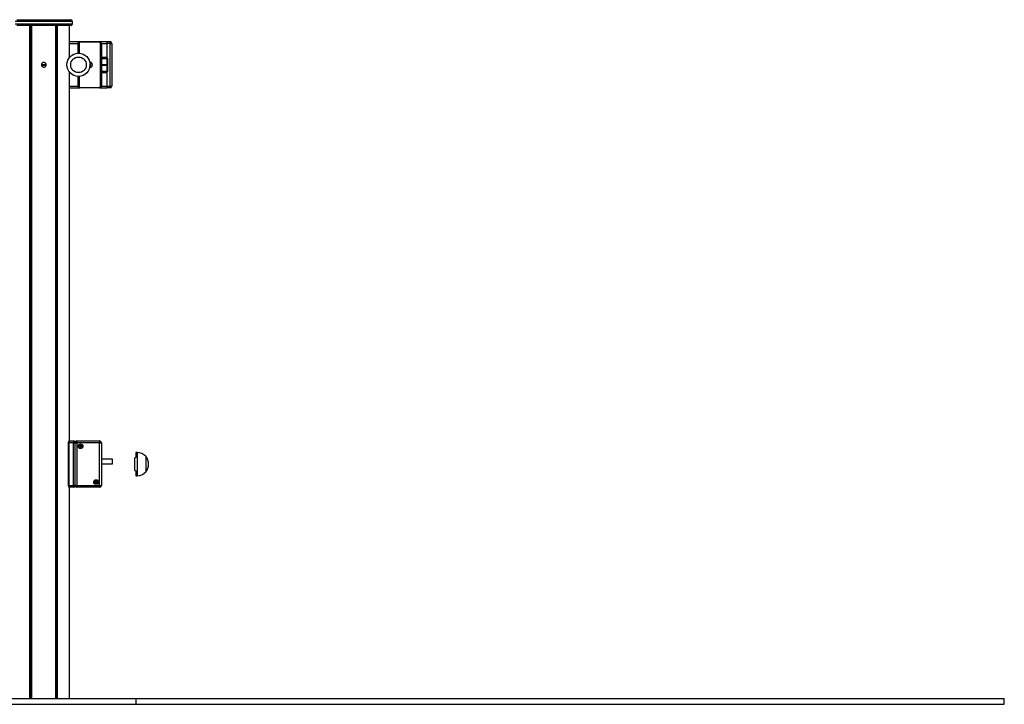
# Model space of a CAD drawing. Units: millimetres. Extents: x 411 to 5507, y 359 to 6293.
# Drawn here: x 3806 to 5507, y 5110 to 6293 of the extents above; entities that cross this region are included whole.
import ezdxf

# ---------------------------------------------------------------- set-up
doc = ezdxf.new("R2010")
doc.units = ezdxf.units.MM
doc.header["$LTSCALE"] = 100

msp = doc.modelspace()

# ---------------------------------------------------------------- linework, layer by layer
at = {"color": 8, "linetype": 'Continuous', "lineweight": 25}
for p, q in [((3890.1, 6289.7), (3797.7, 6289.7)), ((3797.7, 6285.7), (3890.1, 6285.7)), ((3825.4, 5119.7), (3825.4, 6282.7)), ((3825.6, 5119.7), (3825.6, 6282.7)), ((3868.8, 5119.7), (3868.8, 6282.7)), ((3869, 5119.7), (3869, 6282.7)), ((3896.7, 6289.7), (3890.1, 6289.7)), ((3890.1, 6285.7), (3896.7, 6285.7)), ((3891.7, 6251.7), (3906.7, 6251.7)), ((3908.1, 6251.7), (3908.1, 6234.7)), ((3946.7, 6251.7), (3956.7, 6251.7)), ((3891.7, 6228.2), (3892.5, 6228.2)), ((3946.7, 6228.2), (3956.7, 6228.2)), ((3843.2, 6215.1), (3851.2, 6215.1)), ((3843.2, 6214.9), (3851.3, 6214.9)), ((3843.2, 6214.8), (3851.3, 6214.8)), ((3843.2, 6214.5), (3851.3, 6214.5)), ((3843.2, 6214.4), (3851.3, 6214.4)), ((3843.2, 6214.3), (3851.2, 6214.3)), ((3930.8, 6214.9), (3931.2, 6214.9)), ((3930.8, 6214.8), (3931.2, 6214.8)), ((3930.8, 6214.5), (3931.2, 6214.5)), ((3930.8, 6214.4), (3931.2, 6214.4)), ((3946.7, 6215.1), (3956.7, 6215.1)), ((3946.7, 6214.9), (3956.7, 6214.9)), ((3946.7, 6214.8), (3956.7, 6214.8)), ((3946.7, 6214.5), (3956.7, 6214.5)), ((3946.7, 6214.4), (3956.7, 6214.4)), ((3946.7, 6214.3), (3956.7, 6214.3)), ((3891.7, 6201.2), (3892.5, 6201.2)), ((3908.1, 6194.7), (3908.1, 6177.7)), ((3946.7, 6201.2), (3956.7, 6201.2)), ((3891.7, 6177.7), (3906.7, 6177.7)), ((3946.7, 6177.7), (3956.7, 6177.7)), ((3890.6, 5561.7), (3889.6, 5561.7)), ((3898.7, 5561.7), (3901.6, 5561.7)), ((4008.4, 5544.7), (4008.4, 5504.7)), ((3890.6, 5487.7), (3889.6, 5487.7)), ((3901.6, 5487.7), (3898.7, 5487.7))]:
    msp.add_line(p, q, dxfattribs=at)
at = {"color": 7, "linetype": 'Continuous', "lineweight": 25}
for p, q in [((3800.7, 6292.7), (3887.5, 6292.7)), ((3887.5, 6282.7), (3800.7, 6282.7)), ((3823.3, 5119.7), (3823.3, 6282.7)), ((3823.5, 5119.7), (3823.5, 6282.7)), ((3826.5, 5119.7), (3826.5, 6282.7)), ((3826.6, 5119.7), (3826.6, 6282.7)), ((3867.8, 5119.7), (3867.8, 6282.7)), ((3867.9, 5119.7), (3867.9, 6282.7)), ((3870.9, 5119.7), (3870.9, 6282.7)), ((3871.1, 5119.7), (3871.1, 6282.7)), ((3887.5, 6292.7), (3893.7, 6292.7)), ((3893.7, 6282.7), (3887.5, 6282.7)), ((3891.7, 6227.3), (3891.7, 6282.7)), ((3896.7, 6285.7), (3896.7, 6289.7)), ((3891.7, 6254.7), (3909.7, 6254.7)), ((3908.1, 6251.7), (3906.7, 6251.7)), ((3906.7, 6234.7), (3906.7, 6251.7)), ((3908.1, 6251.7), (3906.7, 6251.7)), ((3909.7, 6254.7), (3943.7, 6254.7)), ((3909.7, 6254.7), (3943.7, 6254.7)), ((3909.7, 6254.7), (3943.7, 6254.7)), ((3943.3, 6253.7), (3910.1, 6253.7)), ((3943.3, 6253.7), (3910.1, 6253.7)), ((3943.7, 6254.7), (3956.7, 6254.7)), ((3945.3, 6177.7), (3945.3, 6251.7)), ((3946.7, 6251.7), (3945.3, 6251.7)), ((3946.7, 6251.7), (3945.3, 6251.7)), ((3946.7, 6251.7), (3946.7, 6177.7)), ((3956.7, 6251.7), (3956.7, 6254.7)), ((3956.7, 6254.7), (3961.7, 6254.7)), ((3961.7, 6251.7), (3956.7, 6251.7)), ((3956.7, 6226.7), (3956.7, 6251.7)), ((3956.7, 6228.2), (3956.7, 6251.7)), ((3961.7, 6251.7), (3961.7, 6254.7)), ((3961.7, 6177.7), (3961.7, 6251.7)), ((3961.7, 6251.7), (3964.7, 6251.7)), ((3964.7, 6251.7), (3964.7, 6177.7)), ((3956.7, 6225.7), (3956.7, 6226.7)), ((3927.2, 6214.7), (3927.1, 6215.9)), ((3946.7, 6225.7), (3956.7, 6225.7)), ((3957.7, 6225.7), (3956.7, 6225.7)), ((3956.7, 6203.7), (3956.7, 6225.7)), ((3957.7, 6203.7), (3957.7, 6225.7)), ((3891.7, 5564.7), (3891.7, 6202.1)), ((3906.7, 6177.7), (3906.7, 6194.7)), ((3946.7, 6203.7), (3956.7, 6203.7)), ((3957.7, 6203.7), (3956.7, 6203.7)), ((3956.7, 6203.7), (3956.7, 6202.7)), ((3956.7, 6177.7), (3956.7, 6202.7)), ((3956.7, 6177.7), (3956.7, 6201.2)), ((3908.1, 6177.7), (3906.7, 6177.7)), ((3908.1, 6177.7), (3906.7, 6177.7)), ((3910.1, 6175.7), (3943.3, 6175.7)), ((3910.1, 6175.7), (3943.3, 6175.7)), ((3946.7, 6177.7), (3945.3, 6177.7)), ((3946.7, 6177.7), (3945.3, 6177.7)), ((3956.7, 6177.7), (3961.7, 6177.7)), ((3956.7, 6174.7), (3956.7, 6177.7)), ((3961.7, 6177.7), (3964.7, 6177.7)), ((3961.7, 6174.7), (3961.7, 6177.7)), ((3891.7, 6174.7), (3909.7, 6174.7)), ((3943.7, 6174.7), (3909.7, 6174.7)), ((3943.7, 6174.7), (3909.7, 6174.7)), ((3943.7, 6174.7), (3956.7, 6174.7)), ((3961.7, 6174.7), (3956.7, 6174.7)), ((3891.5, 5564.7), (3898.7, 5564.7)), ((3898.7, 5564.7), (3898.7, 5561.7)), ((3904.6, 5564.7), (3943.7, 5564.7)), ((3904.6, 5564.7), (3904.6, 5561.7)), ((3943.7, 5564.7), (3943.7, 5561.7)), ((3889.6, 5561.7), (3889.6, 5487.7)), ((3890.6, 5561.7), (3890.6, 5487.7)), ((3898.7, 5561.7), (3890.6, 5561.7)), ((3898.7, 5487.7), (3898.7, 5561.7)), ((3901.6, 5487.7), (3901.6, 5561.7)), ((3901.6, 5561.7), (3904.6, 5561.7)), ((3904.6, 5561.7), (3904.6, 5487.7)), ((3943.7, 5561.7), (3904.6, 5561.7)), ((3943.7, 5487.7), (3943.7, 5561.7)), ((3943.7, 5561.7), (3946.7, 5561.7)), ((3946.7, 5561.7), (3946.7, 5487.7)), ((3966.2, 5533), (3946.7, 5533)), ((3966.2, 5525), (3966.2, 5533)), ((4004.4, 5513.9), (4004.4, 5535.4)), ((4008.4, 5544.7), (4006.4, 5544.7)), ((4006.4, 5544.7), (4006.4, 5537.4)), ((4023.4, 5538.2), (4023.4, 5523.3)), ((4023.4, 5538.2), (4023.4, 5511.2)), ((3946.7, 5525), (3966.2, 5525)), ((4006.4, 5511.9), (4006.4, 5504.7)), ((4023.4, 5523.3), (4023.4, 5511.2)), ((4006.4, 5504.7), (4008.4, 5504.7)), ((3890.6, 5487.7), (3898.7, 5487.7)), ((3898.7, 5484.7), (3891.5, 5484.7)), ((3891.7, 5119.7), (3891.7, 5484.7)), ((3898.7, 5487.7), (3898.7, 5484.7)), ((3901.6, 5487.7), (3904.6, 5487.7)), ((3904.6, 5487.7), (3943.7, 5487.7)), ((3904.6, 5487.7), (3904.6, 5484.7)), ((3943.7, 5484.7), (3904.6, 5484.7)), ((3943.7, 5487.7), (3946.7, 5487.7)), ((3943.7, 5487.7), (3943.7, 5484.7)), ((1911.5, 5119.7), (4006.7, 5119.7)), ((1911.5, 5109.7), (4006.7, 5109.7)), ((4006.7, 5109.7), (4006.7, 5119.7)), ((4006.7, 5119.7), (5506.7, 5119.7)), ((4006.7, 5109.7), (5506.7, 5109.7)), ((5506.7, 5109.7), (5506.7, 5119.7))]:
    msp.add_line(p, q, dxfattribs=at)
at = {"color": 7, "linetype": 'Continuous', "lineweight": 25, "flags": 128}
for points in [[(3909.7, 6254.7), (3909.8, 6254.7), (3909.9, 6254.6), (3909.9, 6254.5), (3910, 6254.4), (3910, 6254.2), (3910.1, 6254.1), (3910.1, 6253.9), (3910.1, 6253.7)], [(3909.7, 6254.7), (3909.8, 6254.7), (3909.9, 6254.6), (3909.9, 6254.5), (3910, 6254.4), (3910, 6254.2), (3910.1, 6254.1), (3910.1, 6253.9), (3910.1, 6253.7)], [(3943.7, 6254.7), (3943.6, 6254.7), (3943.6, 6254.6), (3943.5, 6254.5), (3943.4, 6254.4), (3943.4, 6254.2), (3943.4, 6254.1), (3943.3, 6253.9), (3943.3, 6253.7)], [(3943.7, 6254.7), (3943.6, 6254.7), (3943.6, 6254.6), (3943.5, 6254.5), (3943.4, 6254.4), (3943.4, 6254.2), (3943.4, 6254.1), (3943.3, 6253.9), (3943.3, 6253.7)], [(3910.1, 6175.7), (3910.1, 6175.5), (3910.1, 6175.3), (3910, 6175.1), (3910, 6175), (3909.9, 6174.8), (3909.9, 6174.7), (3909.8, 6174.7), (3909.7, 6174.7)], [(3910.1, 6175.7), (3910.1, 6175.5), (3910.1, 6175.3), (3910, 6175.1), (3910, 6175), (3909.9, 6174.8), (3909.9, 6174.7), (3909.8, 6174.7), (3909.7, 6174.7)], [(3943.3, 6175.7), (3943.3, 6175.5), (3943.4, 6175.3), (3943.4, 6175.1), (3943.4, 6175), (3943.5, 6174.8), (3943.6, 6174.7), (3943.6, 6174.7), (3943.7, 6174.7)], [(3943.3, 6175.7), (3943.3, 6175.5), (3943.4, 6175.3), (3943.4, 6175.1), (3943.4, 6175), (3943.5, 6174.8), (3943.6, 6174.7), (3943.6, 6174.7), (3943.7, 6174.7)]]:
    msp.add_lwpolyline(points, dxfattribs=at)
at = {"color": 7, "linetype": 'Continuous', "lineweight": 25}
for centre, radius in [((3907.2, 6214.7), 20), ((3907.2, 6214.7), 13.5), ((3910.7, 5555.7), 4.1), ((3910.7, 5555.7), 4), ((3910.7, 5555.7), 1.97), ((3937.7, 5493.7), 4.1), ((3937.7, 5493.7), 4), ((3937.7, 5493.7), 1.98)]:
    msp.add_circle(centre, radius, dxfattribs=at)
for centre, radius, start, end in [((3893.7, 6289.7), 3, 0, 90), ((3893.7, 6285.7), 3, 270, 0), ((3961.7, 6251.7), 3, 0, 90), ((3957.7, 6226.7), 1, 180, 270), ((3926.7, 6214.7), 4.47, 269.4888, 90.3417), ((3926.7, 6214.7), 4.47, 269.4897, 90.3408), ((3926.7, 6214.7), 4.1, 5.6294, 88.9467), ((3926.7, 6214.7), 4.1, 271.0538, 354.3706), ((3926.7, 6214.7), 4.1, 1.7997, 3.8239), ((3926.7, 6214.7), 4.1, 356.1761, 358.2003), ((3957.7, 6202.7), 1, 90, 180), ((3961.7, 6177.7), 3, 270, 0), ((3898.7, 5561.7), 3, 10.4753, 90), ((3904.6, 5561.7), 3, 90, 180), ((3943.7, 5561.7), 3, 0, 90), ((3910.7, 5555.7), 1.32, 157.4773, 217.4773), ((3910.7, 5555.7), 1.32, 97.4773, 157.4773), ((3910.7, 5555.7), 1.32, 217.4773, 277.4773), ((3910.7, 5555.7), 1.32, 37.4773, 97.4773), ((3910.7, 5555.7), 1.32, 277.4773, 337.4773), ((3910.7, 5555.7), 1.32, 337.4773, 37.4773), ((4008.4, 5524.1), 20.6, 43.1426, 90), ((4007.7, 5524.7), 20.7, 319.3537, 40.6463), ((3937.7, 5493.7), 1.32, 97.4773, 157.4773), ((3937.7, 5493.7), 1.32, 37.4773, 97.4773), ((4008.4, 5525.2), 20.6, 270, 316.8574), ((3898.7, 5487.7), 3, 270, 349.5247), ((3904.6, 5487.7), 3, 180, 270), ((3937.7, 5493.7), 1.32, 157.4773, 217.4773), ((3937.7, 5493.7), 1.32, 217.4773, 277.4773), ((3937.7, 5493.7), 1.32, 277.4773, 337.4773), ((3937.7, 5493.7), 1.32, 337.4773, 37.4773), ((3943.7, 5487.7), 3, 270, 0)]:
    msp.add_arc(centre, radius, start, end, dxfattribs=at)
for points, knots in [([(3906.7, 6251.7), (3906.7, 6251.8), (3906.7, 6252.3), (3907, 6253.1), (3907.7, 6254), (3908.6, 6254.6), (3909.3, 6254.6), (3909.7, 6254.7)], [0, 0, 0, 0, 0.08525, 0.300472, 0.531426, 0.766556, 1, 1, 1, 1]), ([(3906.7, 6251.7), (3906.7, 6251.8), (3906.7, 6252.3), (3907, 6253.1), (3907.7, 6254), (3908.6, 6254.6), (3909.3, 6254.6), (3909.7, 6254.7)], [0, 0, 0, 0, 0.08525, 0.30045, 0.531424, 0.766555, 1, 1, 1, 1]), ([(3910.1, 6253.7), (3909.8, 6253.6), (3909.4, 6253.6), (3908.8, 6253.2), (3908.3, 6252.6), (3908.1, 6252.1), (3908.1, 6251.8), (3908.1, 6251.7)], [0, 0, 0, 0, 0.235148, 0.471612, 0.702332, 0.915675, 1, 1, 1, 1]), ([(3910.1, 6253.7), (3909.8, 6253.6), (3909.4, 6253.6), (3908.8, 6253.2), (3908.3, 6252.6), (3908.1, 6252.1), (3908.1, 6251.8), (3908.1, 6251.7)], [0, 0, 0, 0, 0.235148, 0.471612, 0.702332, 0.915675, 1, 1, 1, 1]), ([(3945.3, 6251.7), (3945.3, 6251.9), (3945.2, 6252.3), (3944.9, 6252.9), (3944.5, 6253.3), (3943.9, 6253.6), (3943.5, 6253.7), (3943.3, 6253.7)], [0, 0, 0, 0, 0.194822, 0.388465, 0.588415, 0.803897, 1, 1, 1, 1]), ([(3945.3, 6251.7), (3945.3, 6251.9), (3945.2, 6252.3), (3944.9, 6252.9), (3944.5, 6253.3), (3943.9, 6253.6), (3943.5, 6253.7), (3943.3, 6253.7)], [0, 0, 0, 0, 0.194822, 0.388465, 0.588415, 0.803897, 1, 1, 1, 1]), ([(3943.7, 6254.7), (3944, 6254.6), (3944.6, 6254.6), (3945.5, 6254.1), (3946.2, 6253.5), (3946.6, 6252.6), (3946.7, 6252), (3946.7, 6251.7)], [0, 0, 0, 0, 0.194663, 0.40874, 0.608409, 0.803124, 1, 1, 1, 1]), ([(3943.7, 6254.7), (3944, 6254.6), (3944.6, 6254.6), (3945.5, 6254.1), (3946.2, 6253.5), (3946.6, 6252.6), (3946.7, 6252), (3946.7, 6251.7)], [0, 0, 0, 0, 0.194664, 0.408742, 0.608429, 0.803123, 1, 1, 1, 1]), ([(3851.3, 6214.7), (3851.3, 6214.2), (3851.2, 6213.3), (3850.5, 6212.1), (3849.4, 6211.1), (3848.1, 6210.6), (3846.7, 6210.5), (3845.4, 6210.9), (3844.3, 6211.7), (3843.4, 6212.9), (3843.1, 6214.2), (3843.1, 6215.6), (3843.7, 6216.9), (3844.6, 6217.9), (3845.8, 6218.6), (3847.2, 6218.9), (3848.6, 6218.6), (3849.8, 6217.9), (3850.8, 6216.9), (3851.2, 6215.7), (3851.3, 6215), (3851.3, 6214.7)], [0, 0, 0, 0, 0.053533, 0.107061, 0.160732, 0.214498, 0.268107, 0.321558, 0.375085, 0.428816, 0.482554, 0.536088, 0.589537, 0.64314, 0.696903, 0.750578, 0.804058, 0.857538, 0.91121, 0.964975, 1, 1, 1, 1]), ([(3926.7, 6210.6), (3926.9, 6211.4), (3927.2, 6212.7), (3927.2, 6214.1), (3927.2, 6214.7)], [0, 0, 0, 0, 0.60496, 1, 1, 1, 1]), ([(3930.8, 6215.1), (3930.8, 6215), (3930.8, 6215), (3930.8, 6215), (3930.8, 6214.9)], [0, 0, 0, 0, 0.622458, 1, 1, 1, 1]), ([(3930.8, 6214.8), (3930.8, 6214.8), (3930.8, 6214.8), (3930.8, 6214.7), (3930.8, 6214.6), (3930.8, 6214.6), (3930.8, 6214.5)], [0, 0, 0, 0, 0.0891332, 0.4010973, 0.7124037, 1, 1, 1, 1]), ([(3930.8, 6214.4), (3930.8, 6214.4), (3930.8, 6214.3), (3930.8, 6214.3), (3930.8, 6214.3)], [0, 0, 0, 0, 0.608094, 1, 1, 1, 1]), ([(3909.7, 6174.7), (3909.4, 6174.7), (3908.8, 6174.8), (3907.9, 6175.2), (3907.2, 6175.9), (3906.8, 6176.7), (3906.7, 6177.4), (3906.7, 6177.7)], [0, 0, 0, 0, 0.194687, 0.408742, 0.608428, 0.80312, 1, 1, 1, 1]), ([(3909.7, 6174.7), (3909.4, 6174.7), (3908.8, 6174.8), (3907.9, 6175.2), (3907.2, 6175.9), (3906.8, 6176.7), (3906.7, 6177.4), (3906.7, 6177.7)], [0, 0, 0, 0, 0.194687, 0.408742, 0.608428, 0.80312, 1, 1, 1, 1]), ([(3908.1, 6177.7), (3908.1, 6177.5), (3908.2, 6177), (3908.5, 6176.5), (3908.9, 6176), (3909.5, 6175.7), (3909.9, 6175.7), (3910.1, 6175.7)], [0, 0, 0, 0, 0.194793, 0.388459, 0.588441, 0.803884, 1, 1, 1, 1]), ([(3908.1, 6177.7), (3908.1, 6177.5), (3908.2, 6177), (3908.5, 6176.5), (3908.9, 6176), (3909.5, 6175.7), (3909.9, 6175.7), (3910.1, 6175.7)], [0, 0, 0, 0, 0.194791, 0.388455, 0.588435, 0.803892, 1, 1, 1, 1]), ([(3943.3, 6175.7), (3943.6, 6175.7), (3944, 6175.7), (3944.7, 6176.1), (3945.1, 6176.7), (3945.3, 6177.3), (3945.3, 6177.6), (3945.3, 6177.7)], [0, 0, 0, 0, 0.235174, 0.471631, 0.702343, 0.915714, 1, 1, 1, 1]), ([(3943.3, 6175.7), (3943.6, 6175.7), (3944, 6175.7), (3944.7, 6176.1), (3945.1, 6176.7), (3945.3, 6177.3), (3945.3, 6177.6), (3945.3, 6177.7)], [0, 0, 0, 0, 0.235174, 0.471631, 0.702343, 0.915714, 1, 1, 1, 1]), ([(3946.7, 6177.7), (3946.7, 6177.5), (3946.7, 6177.1), (3946.4, 6176.2), (3945.7, 6175.4), (3944.8, 6174.8), (3944.1, 6174.7), (3943.7, 6174.7)], [0, 0, 0, 0, 0.085252, 0.300448, 0.531427, 0.76657, 1, 1, 1, 1]), ([(3946.7, 6177.7), (3946.7, 6177.5), (3946.7, 6177.1), (3946.4, 6176.2), (3945.7, 6175.4), (3944.8, 6174.8), (3944.1, 6174.7), (3943.7, 6174.7)], [0, 0, 0, 0, 0.085251, 0.300445, 0.531422, 0.766576, 1, 1, 1, 1]), ([(3891.4, 5564.7), (3891.4, 5564.7), (3891.2, 5564.7), (3890.8, 5564.5), (3890.4, 5564.2), (3890, 5563.7), (3889.8, 5563), (3889.6, 5562.3), (3889.6, 5561.8), (3889.6, 5561.7)], [0, 0, 0, 0, 0.015956, 0.164535, 0.3075735, 0.4774135, 0.6889714, 0.8885333, 1, 1, 1, 1]), ([(3891.5, 5564.7), (3891.4, 5564.6), (3891.2, 5564.6), (3891, 5564.1), (3890.8, 5563.5), (3890.6, 5562.6), (3890.6, 5562), (3890.6, 5561.7)], [0, 0, 0, 0, 0.194711, 0.408759, 0.60843, 0.803139, 1, 1, 1, 1]), ([(3909.5, 5557.2), (3909.5, 5557.2), (3909.4, 5557.2), (3909.4, 5557.2), (3909.4, 5557), (3909.5, 5556.7), (3909.5, 5556.2), (3909.2, 5555.8), (3908.9, 5555.6), (3908.7, 5555.5), (3908.7, 5555.4), (3908.7, 5555.4), (3908.7, 5555.4)], [0, 0, 0, 0, 0.01113, 0.024224, 0.071282, 0.271793, 0.500017, 0.728203, 0.928732, 0.975771, 0.988871, 1, 1, 1, 1]), ([(3908.7, 5555.4), (3908.7, 5555.4), (3908.7, 5555.4), (3908.7, 5555.4), (3908.7, 5555.4), (3908.8, 5555.3), (3908.9, 5555.3), (3909.2, 5555.2), (3909.5, 5555), (3909.8, 5554.6), (3909.8, 5554.3), (3909.8, 5554), (3909.9, 5553.9), (3909.9, 5553.9), (3909.9, 5553.9), (3909.9, 5553.8)], [0, 0, 0, 0, 0.006237, 0.017778, 0.031695, 0.048373, 0.098415, 0.252524, 0.42559, 0.593986, 0.846922, 0.943855, 0.980021, 0.990638, 1, 1, 1, 1]), ([(3911.4, 5557.5), (3911.4, 5557.5), (3911.4, 5557.5), (3911.3, 5557.5), (3911.3, 5557.4), (3911.1, 5557.3), (3910.8, 5557), (3910.3, 5556.9), (3910, 5557.1), (3909.7, 5557.2), (3909.6, 5557.2), (3909.5, 5557.3), (3909.5, 5557.3), (3909.5, 5557.2), (3909.5, 5557.2)], [0, 0, 0, 0, 0.012024, 0.026475, 0.056134, 0.153073, 0.406071, 0.574476, 0.747548, 0.901688, 0.962738, 0.97997, 0.993807, 1, 1, 1, 1]), ([(3909.9, 5553.8), (3909.9, 5553.8), (3909.9, 5553.8), (3910, 5553.9), (3910.1, 5553.9), (3910.3, 5554.1), (3910.6, 5554.3), (3911, 5554.4), (3911.3, 5554.3), (3911.6, 5554.2), (3911.8, 5554.1), (3911.8, 5554.1), (3911.8, 5554.1), (3911.9, 5554.1), (3911.9, 5554.1)], [0, 0, 0, 0, 0.012023, 0.026528, 0.056178, 0.15312, 0.406057, 0.57445, 0.747564, 0.901639, 0.962689, 0.979919, 0.993752, 1, 1, 1, 1]), ([(3912.6, 5555.9), (3912.6, 5555.9), (3912.6, 5555.9), (3912.6, 5556), (3912.6, 5556), (3912.5, 5556), (3912.4, 5556.1), (3912.1, 5556.2), (3911.8, 5556.3), (3911.5, 5556.7), (3911.5, 5557.1), (3911.5, 5557.4), (3911.5, 5557.5), (3911.4, 5557.5), (3911.4, 5557.5), (3911.4, 5557.5)], [0, 0, 0, 0, 0.006251, 0.017791, 0.031668, 0.048384, 0.098432, 0.252485, 0.425558, 0.593986, 0.846922, 0.943855, 0.980021, 0.990638, 1, 1, 1, 1]), ([(3911.9, 5554.1), (3911.9, 5554.1), (3911.9, 5554.1), (3911.9, 5554.2), (3911.9, 5554.4), (3911.8, 5554.7), (3911.8, 5555.2), (3912.2, 5555.6), (3912.5, 5555.7), (3912.6, 5555.9), (3912.6, 5555.9), (3912.6, 5555.9), (3912.6, 5555.9)], [0, 0, 0, 0, 0.011095, 0.02419, 0.071251, 0.271772, 0.499994, 0.728202, 0.928742, 0.975784, 0.988884, 1, 1, 1, 1]), ([(4006.4, 5537.4), (4006.4, 5537.2), (4006.3, 5536.7), (4005.9, 5536.1), (4005.4, 5535.6), (4004.9, 5535.4), (4004.5, 5535.4), (4004.4, 5535.4)], [0, 0, 0, 0, 0.287819, 0.51757, 0.710346, 0.904024, 1, 1, 1, 1]), ([(4004.4, 5513.9), (4004.6, 5513.9), (4005, 5513.9), (4005.5, 5513.6), (4006, 5513.2), (4006.3, 5512.7), (4006.4, 5512.2), (4006.4, 5512), (4006.4, 5511.9)], [0, 0, 0, 0, 0.167684, 0.33501, 0.510802, 0.712068, 0.950813, 1, 1, 1, 1]), ([(3936.5, 5495.2), (3936.5, 5495.2), (3936.4, 5495.2), (3936.4, 5495.2), (3936.4, 5495), (3936.5, 5494.7), (3936.5, 5494.2), (3936.2, 5493.8), (3935.9, 5493.6), (3935.7, 5493.5), (3935.7, 5493.4), (3935.7, 5493.4), (3935.7, 5493.4)], [0, 0, 0, 0, 0.01113, 0.024224, 0.07128, 0.271791, 0.499999, 0.728229, 0.928713, 0.975791, 0.98889, 1, 1, 1, 1]), ([(3938.4, 5495.5), (3938.4, 5495.5), (3938.4, 5495.5), (3938.3, 5495.5), (3938.3, 5495.4), (3938.1, 5495.3), (3937.8, 5495), (3937.3, 5494.9), (3937, 5495.1), (3936.7, 5495.2), (3936.6, 5495.2), (3936.5, 5495.3), (3936.5, 5495.2), (3936.5, 5495.2), (3936.5, 5495.2)], [0, 0, 0, 0, 0.012078, 0.026528, 0.056178, 0.15312, 0.406055, 0.574504, 0.747564, 0.901694, 0.962744, 0.979974, 0.993752, 1, 1, 1, 1]), ([(3939.6, 5493.9), (3939.6, 5493.9), (3939.6, 5493.9), (3939.6, 5494), (3939.6, 5494), (3939.5, 5494), (3939.4, 5494.1), (3939.1, 5494.2), (3938.8, 5494.3), (3938.5, 5494.7), (3938.5, 5495.1), (3938.5, 5495.4), (3938.5, 5495.5), (3938.4, 5495.5), (3938.4, 5495.5), (3938.4, 5495.5)], [0, 0, 0, 0, 0.006223, 0.017764, 0.031682, 0.04836, 0.098404, 0.252519, 0.42559, 0.593992, 0.846947, 0.943884, 0.980032, 0.990684, 1, 1, 1, 1]), ([(3889.6, 5487.7), (3889.6, 5487.5), (3889.6, 5486.9), (3889.8, 5486.2), (3890.1, 5485.5), (3890.5, 5485), (3891, 5484.7), (3891.3, 5484.7), (3891.5, 5484.7)], [0, 0, 0, 0, 0.141599, 0.347713, 0.568655, 0.752895, 0.913137, 1, 1, 1, 1]), ([(3890.6, 5487.7), (3890.6, 5487.5), (3890.6, 5487.1), (3890.7, 5486.2), (3890.9, 5485.4), (3891.2, 5484.8), (3891.4, 5484.7), (3891.5, 5484.7)], [0, 0, 0, 0, 0.085255, 0.300434, 0.531413, 0.766531, 1, 1, 1, 1]), ([(3935.7, 5493.4), (3935.7, 5493.4), (3935.7, 5493.4), (3935.7, 5493.4), (3935.7, 5493.4), (3935.8, 5493.3), (3935.9, 5493.3), (3936.2, 5493.2), (3936.5, 5493), (3936.8, 5492.6), (3936.8, 5492.3), (3936.8, 5492), (3936.9, 5491.9), (3936.9, 5491.9), (3936.9, 5491.9), (3936.9, 5491.8)], [0, 0, 0, 0, 0.006236, 0.017777, 0.031695, 0.048372, 0.098415, 0.25252, 0.425594, 0.593991, 0.84694, 0.943874, 0.980021, 0.990638, 1, 1, 1, 1]), ([(3936.9, 5491.8), (3936.9, 5491.8), (3936.9, 5491.8), (3937, 5491.9), (3937.1, 5491.9), (3937.3, 5492.1), (3937.6, 5492.3), (3938, 5492.4), (3938.3, 5492.3), (3938.6, 5492.2), (3938.8, 5492.1), (3938.8, 5492.1), (3938.8, 5492.1), (3938.9, 5492.1), (3938.9, 5492.1)], [0, 0, 0, 0, 0.012078, 0.026528, 0.056185, 0.153118, 0.406055, 0.574504, 0.747565, 0.901695, 0.962693, 0.979978, 0.993759, 1, 1, 1, 1]), ([(3938.9, 5492.1), (3938.9, 5492.1), (3938.9, 5492.1), (3938.9, 5492.2), (3938.9, 5492.4), (3938.8, 5492.7), (3938.8, 5493.2), (3939.2, 5493.6), (3939.5, 5493.7), (3939.6, 5493.9), (3939.6, 5493.9), (3939.6, 5493.9), (3939.6, 5493.9)], [0, 0, 0, 0, 0.01113, 0.024223, 0.07128, 0.271787, 0.499993, 0.728219, 0.928701, 0.975777, 0.988877, 1, 1, 1, 1])]:
    msp.add_open_spline(points, degree=3, knots=knots, dxfattribs=at)

doc.saveas('drawing.dxf')
